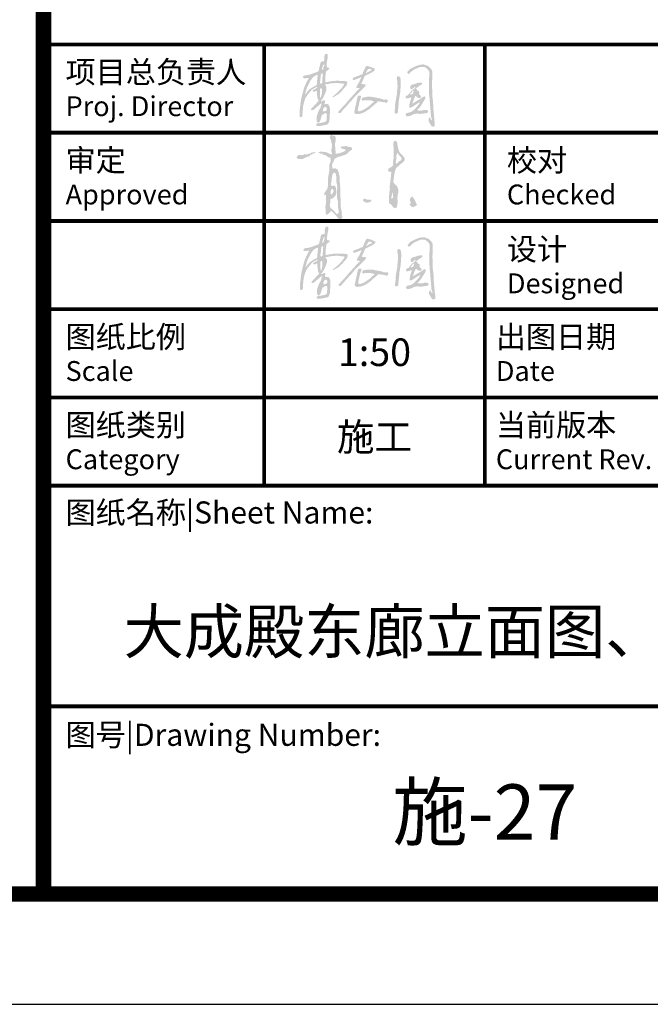
# Model space of a CAD drawing. Extents: x 206318 to 1010936, y -467511 to 269166.
# Drawn here: x 468060 to 470918, y -388058 to -383595 of the extents above; entities that cross this region are included whole.
import ezdxf

# ---------------------------------------------------------------- set-up
doc = ezdxf.new("R2010")
doc.units = 0
doc.header["$LTSCALE"] = 1000
doc.header["$MEASUREMENT"] = 0
doc.layers.add('图签', color=7, linetype='Continuous')
doc.styles.add('-黑体', font='simhei.ttf', dxfattribs={"width": 0.8})

# ---------------------------------------------------------------- blocks, each defined once
blk = doc.blocks.new('曹志国')
at = {"linetype": 'Continuous'}
h = blk.add_hatch(color=256, dxfattribs=at)
h.paths.add_polyline_path([(-37.4, 65.1), (-19.4, 66.6), (-7.4, 66.6), (24.6, 62.6, -0.198892), (22.3, 56.9), (21.3, 54.7), (8.6, 37.6), (7.3, 35.9), (-12.5, 16.8), (-29.4, 2.6), (-31.4, 1.6), (-32.4, -0.4), (-29.4, -2.4), (-25.4, -1.4), (-24.4, 0.6), (-8.6, 9.1), (-2.7, 12.9), (6.5, 21.8), (15.8, 30.5), (17.8, 34.4), (35.2, 53.8), (38, 62.4, 0.074583), (40, 65.4, 0.54749), (30.5, 75.2), (23.6, 76.1), (-11.4, 77.6), (-32.3, 76.1), (-55.5, 72), (-63.4, 70.6), (-66.4, 70.6), (-67.4, 70.6), (-67.4, 77.6), (-66.9, 98.6), (-64, 120.6), (-63.7, 121.7, -0.379584), (-54.5, 128.1, -0.085786), (-52.4, 130.6), (-52.4, 132.6, 0.245187), (-48.4, 136.6), (-48.4, 138.6, 0.27736), (-49.5, 141.1), (-58.5, 142.3), (-61.4, 147.6), (-59.9, 165.6), (-57.1, 182.5), (-55.4, 188.6), (-55.4, 206.6), (-61.4, 208.6, 0.229566), (-68.2, 205.4), (-72.4, 193.6), (-71.4, 183.6), (-73.4, 170.6, -0.580415), (-76.5, 171.6), (-80.4, 171.6, 0.338625), (-90, 166.5), (-98.1, 132.5, -0.380618), (-107.6, 120), (-112.6, 118.1), (-144.5, 107), (-159.3, 104.1, 0.220927), (-173.4, 99.6, -0.200858), (-176.4, 95.6), (-176.4, 93.6, 0.270244), (-164.4, 89.6, 0.078303), (-154.4, 91.6), (-147.4, 90.6, -0.179878), (-149.7, 85.9, 0.081785), (-155, 77.4), (-156.2, 75.4), (-169, 46.4), (-169.7, 44.7), (-179, 11.5), (-184, -10.5), (-187, -26.4), (-191.9, -67.4), (-192.4, -83.4), (-192.4, -86.4, 0.087201), (-191.4, -97.4, 0.593284), (-178.4, -93.4), (-177.4, -91.4), (-178.4, -84.4), (-174.9, -47.3), (-173.9, -40.5), (-168, -18.5), (-162.7, -5.3), (-154.7, 7.9), (-136.9, 29.1, -0.082418), (-130.2, 35.4), (-127.4, 37.6), (-125.4, 38.6), (-112.5, 45.9, -0.068364), (-109.4, 47.6), (-107.1, 47.7), (-106.4, 45.6, -0.125818), (-114.5, 38.9), (-116.2, 38.2), (-124.8, 32.8), (-125.2, 32.4, 0.315896), (-129.4, 27.6, 0.470602), (-115.2, 27.4), (-111.4, 29.6, -0.369007), (-107.8, 23.6), (-106.4, 1.6), (-105.4, -0.4, 0.189917), (-100.4, -16.4), (-99.4, -18.4), (-100.1, -20.9), (-105.2, -25.6, -0.068804), (-113.2, -34.6), (-115.2, -36.6, -0.063024), (-118.4, -40.4), (-121.2, -43.5, 0.072749), (-122.4, -45.4), (-124.2, -46.6), (-135, -57.6), (-136.4, -60.4), (-136.4, -62.4, 0.414637), (-131.4, -65.4), (-129.4, -65.4, 0.168216), (-113.7, -54.1), (-113.2, -53.5), (-90.5, -35.1), (-89.3, -34.6, 0.118981), (-86.4, -32.4), (-83.4, -34.4), (-84.4, -36.4), (-86.4, -37.4), (-90.9, -54.2, 0.095204), (-107.9, -92.5), (-109.4, -96.4), (-109.4, -117.4, -0.090057), (-107.7, -120.5), (-106.7, -123.5), (-103.2, -126.1), (-102.4, -126.4), (-97.4, -125.4, -0.073136), (-93.7, -119.1), (-91.9, -116.3), (-83.5, -88.2), (-77.6, -86, -0.079048), (-75.3, -84.6, -0.677651), (-59.4, -85.4), (-60.8, -112.3, -0.308619), (-70.5, -122.9), (-96.4, -128.4), (-100.4, -128.4, 0.352488), (-111.4, -135.4), (-111.4, -137.4), (-108.4, -142.4), (-95.4, -142.4), (-75.5, -139), (-72.5, -138.1), (-62.5, -136), (-57.5, -135, 0.163282), (-51, -125.6, 0.180252), (-46.9, -113.3), (-44.9, -79.4), (-44.4, -56.4), (-46.1, -50.3, 0.179012), (-55.2, -36, 0.172376), (-69.4, -37.4, -0.225156), (-68.8, -26.3), (-68.4, -22.4), (-68.4, -19.4, 0.432698), (-79.2, -18.8), (-86.4, -23.4), (-88.4, -22.1), (-88.4, -20.4), (-86.6, -17.3, -0.069431), (-85.2, -15.6), (-81.2, -10.6, 0.122733), (-76.6, -2.3), (-72.2, 6.5), (-65.9, 20.7), (-64.9, 24.5), (-61.4, 34.6), (-61.4, 48.6, 0.161592), (-67.2, 55, -0.701859), (-65.3, 60.1), (-60.5, 61)])
h.paths.add_polyline_path([(-82.4, 66.6, -0.131713), (-90.4, 62.6, -0.311778), (-91.9, 76.7), (-88.9, 105.6, -0.07182), (-86, 112.8), (-82.4, 113.6), (-80.4, 112.6, -0.075203), (-79.4, 106.6), (-79.9, 106.6)], flags=16)
h.paths.add_polyline_path([(-85.4, 41.6, -0.26431), (-83.9, 30.6, -0.099253), (-88.6, -3.3), (-89.4, -5.4, -0.306804), (-92, -1.3), (-93.4, 8.6), (-93.4, 37.6), (-92.7, 37.9, -0.209057)], flags=16)
h.paths.add_polyline_path([(-107.9, 62.7, -0.359614), (-113.5, 53.9), (-127.2, 47.2), (-139.5, 38.8), (-148.2, 32.4, -0.107321), (-150.7, 28.9), (-157, 21.4, -0.398472), (-159, 18.4), (-164.4, 9.6), (-164.8, 11.9), (-164.4, 16.6), (-156.8, 43.7), (-153.6, 50.7), (-152.2, 52.4), (-147.2, 62.5), (-145.8, 64.8, -0.072944), (-135.7, 82.9), (-130.2, 90.4), (-125.4, 96.6), (-115.6, 102, 0.079845), (-108.4, 106.6), (-106.4, 106.6), (-105, 103.8), (-104.2, 103.6, -0.167958), (-104.8, 98.7), (-107.4, 73.6)], flags=16)
h.paths.add_polyline_path([(-81.4, 130.6), (-86.4, 130.6, -0.093243), (-83.9, 133.8), (-80.9, 144.5), (-78.2, 151.5), (-76.4, 155.6), (-71.4, 158.6), (-73.4, 144.6), (-75.4, 147.6), (-76.9, 133.7), (-79.2, 132.2)], flags=16)
h.paths.add_polyline_path([(-66.4, -49.4), (-64.4, -50.4), (-62.6, -50.8, -0.261414), (-61.2, -67, -0.099072), (-72.5, -71), (-76.4, -72.4), (-76.6, -71.5, -0.405896), (-78.1, -61.5, -0.320335)], flags=16)
h = blk.add_hatch(color=256, dxfattribs=at)
h.paths.add_polyline_path([(144.5, 110.9), (150.4, 113), (166.3, 122.9), (168.7, 124.4, 0.10045), (172.6, 128.6), (173.6, 131.6), (173.1, 135.5), (168.4, 138.2), (149.7, 145.9), (136.6, 149.6), (134.6, 149.6, 0.300517), (127.8, 143.5), (116.9, 120.5), (116.1, 117.8, -0.36964), (106.5, 107), (100.5, 104.8, -0.066165), (97.8, 103.2), (88.5, 99.9), (71.8, 93.4), (67, 90.4), (66.6, 88.6), (65.6, 86.6, 0.55205), (71.6, 81.6), (74.6, 81.6), (88.5, 87.9, 0.175276), (105.6, 95.6), (106.6, 90.6), (104, 87.4), (98.3, 73.7), (96.2, 68.8, 0.09547), (93.4, 64.7), (92.8, 63.5), (84.9, 51.5), (84.6, 48.6), (83.6, 46.6, 0.474873), (89.6, 42.6), (91.6, 42.6), (96.6, 41.6), (99.6, 41.6, -0.086309), (98.1, 39.1), (78.8, 20.4, -0.091416), (75.3, 15.9), (40.8, -22.6, -0.102621), (37.8, -26.6), (35.8, -28.6, -0.107321), (33.3, -32.1), (8.3, -59.1, 0.128288), (5.8, -61.5), (-4.4, -73.4), (-4.4, -75.4, 0.443791), (-0.4, -79.4), (1.6, -80.4, 0.235512), (13.4, -70.3), (19.6, -63.4, 0.068902), (21.8, -60.6), (39.3, -42.1, 0.107321), (41.8, -38.6), (42.3, -38.1, 0.107321), (44.8, -34.6), (45.5, -34.2), (59.8, -19.5), (60.4, -18.3), (74.8, -0.5), (90.8, 14.4, -0.125572), (95.3, 18.9), (120.7, 44.4, 0.153591), (123.8, 48.4), (127.3, 51.9, 0.129613), (128.6, 54.6), (128.6, 56.6, 0.19724), (127.3, 59.7), (121.6, 60.6), (119.6, 60.6), (108.6, 61.6), (107.6, 63.6), (109.2, 66.8, -0.066165), (110.8, 69.5), (124.4, 100.7)])
h.paths.add_polyline_path([(130.6, 113.6), (130.6, 118.6), (136.4, 127.7, -0.123515), (141.6, 135.6), (143.6, 134.6), (144.6, 135.6), (148.6, 135.6), (154.8, 133), (157.6, 131.6), (157.6, 129.6, -0.082244), (149.7, 124.4, 0.066401), (140.3, 119.9), (133.6, 116.6), (132.6, 114.6)], flags=16)
h.paths.add_polyline_path([(105.6, -2.4), (106.6, -0.4, 0.234181), (104.6, 4.6), (93.6, 4.6, -0.074583), (90.8, 1.4), (89.3, -1.3), (78, -52.4), (77.1, -57.5, -0.072106), (73.6, -70.4), (73.6, -77.4), (74.2, -77.6, 0.345513), (87.6, -84.4), (89.6, -84.4, 0.146164), (135.5, -67.2, 0.086734), (141.5, -63.2), (144.7, -61.6), (161.8, -46.6), (163.3, -45.1, -0.102621), (167.3, -42.1), (176.7, -33.6, 0.121814), (186.8, -23.8), (188.6, -23.4), (190.6, -22.4), (195.5, -23.7), (213.3, -25.6), (217.6, -28.4), (218.6, -26.4), (220.6, -26.4), (224.6, -28.4), (227.6, -30.4), (229.6, -31.4, 0.182652), (236.6, -18.4), (235.9, -17.3), (234.5, -13.9), (226.6, -13.4), (223.6, -13.4), (212.6, -14.4), (212.6, -12.4), (200.5, -8.7), (165.5, -1.9), (155.6, -0.4), (136.6, -0.4), (128.5, -1.9), (116.7, -3.8, 0.432918), (109.6, -12.4), (109.6, -14.4, 0.10011), (112.6, -18.4), (116.6, -18.4), (130.6, -17.4), (147.6, -17.4, -0.097478), (166.5, -21.7), (168.6, -22.4), (168.6, -24.4, -0.124468), (166.4, -27), (156.8, -34.6, -0.109234), (151.3, -40.1, -0.069431), (149.7, -41.6), (145.5, -45.2), (128.5, -57.2), (123.5, -60.2, -0.078799), (100.7, -69.9, -0.315751), (90.6, -68.4), (90.6, -65.4), (91, -59.4), (97, -32.4), (99.9, -20.5), (105.1, -5.2)])
h = blk.add_hatch(color=256, dxfattribs=at)
h.paths.add_polyline_path([(452.6, 113.6, 0.245637), (442.8, 138.7), (440.7, 140.8, -0.162536), (434.3, 147.4), (433.8, 147.9), (411.6, 156.6), (407.6, 156.6, 0.072248), (379.7, 151.3), (367.7, 146.3), (346.3, 135.9), (345.3, 134.9), (341.4, 131.7), (340.3, 129.9, 0.202277), (335.8, 125.5), (334.3, 123.9, 0.631445), (334.6, 112.6), (334.6, 110.6, 0.116805), (341.3, 112.9, -0.087164), (347.3, 118.9, -0.204102), (351.8, 123.2), (354.6, 124.6, -0.187318), (357.7, 127.4, -0.095318), (365.5, 132.8), (370.5, 134.9), (388.5, 143), (389.7, 143.2), (394.6, 144.6), (412.6, 144.6), (416.7, 142.8), (423.7, 138.8), (429.3, 132.4), (433.3, 128.4, -0.20499), (437.6, 109.6), (437.6, 103.6), (435.6, 70.6), (435.6, 44.6), (437.6, -2.4), (438.6, -4.4), (446.6, -100.4), (448.6, -101.4, 0.165317), (450.6, -110.4), (451.6, -112.4), (450.6, -114.4), (446.6, -112.4), (440.6, -101.4), (441.6, -99.4), (440.1, -100.7, 0.145597), (436.8, -102.6, 0.310148), (441.3, -130.6, 0.092122), (450.7, -143.9, 0.243138), (464.6, -142.4), (464.6, -124.4), (463.1, -118.5), (456.6, -48.4), (457.1, -47.4), (456.6, -39.4), (456.6, -37.4), (456.1, -24.4), (452.6, 3.6), (452.6, 12.6), (451.6, 40.6), (451.6, 42.6), (451.6, 49.6), (451.6, 51.6), (450.6, 56.6), (452.1, 86.7), (452.6, 99.6)])
h.paths.add_polyline_path([(297.1, 26.6), (298.6, 52.6), (299.6, 61.6), (299.1, 79.6, 0.0774), (296.3, 93.5), (295.6, 95.6, 0.314553), (282.7, 98.1, 0.277108), (282.2, 78.6), (283.1, 72.6), (283.6, 45.6), (282.6, 42.6), (280.2, 10.7), (274, -23.4), (272.1, -36.4), (271.6, -44.4), (271.6, -46.4), (271.6, -50.4), (271.6, -52.4), (270.6, -56.4), (272.6, -57.4, 0.148371), (269.6, -74.4), (269.6, -78.4, 0.241294), (276.6, -82.4), (278.6, -81.4, 0.508982), (285, -73.4), (289.6, -28.4), (289.6, -26.4), (290, -16.4), (292.1, -5.5), (296.1, 17.7)])
h = blk.add_hatch(color=256, dxfattribs=at)
h.paths.add_polyline_path([(396.5, 57.8, 0.422831), (402.6, 64.6), (401.6, 68.6), (390.5, 68), (378.7, 66.2), (372.5, 63.8), (365.5, 61.1, 0.074309), (350.8, 57.4, -0.169425), (345.6, 50.6), (345.6, 41.6), (346.4, 40.5), (348.6, 36.6), (352.6, 36.6), (353.6, 37.6), (355.6, 36.6, -0.124106), (367.6, 47.6), (370.6, 44.6), (369.4, 43, 0.191342), (364.2, 37.8), (362.8, 36.4, 0.211945), (358.6, 32.6), (356.6, 31.6, 0.099767), (349.6, 27.6, -0.12889), (341.8, 17.4), (336.6, 10.6), (336.6, 8.6), (329.7, 5.4, 0.388789), (322.6, -0.4), (322.6, -2.4, 0.236068), (324.8, -7.1), (325.6, -8.4), (330.6, -8.4), (346.6, -4.4), (351.6, -4.4, 0.081705), (340.2, -45.3), (339.6, -47.4), (340.6, -49.4), (340.6, -51.4), (341.6, -52.4), (344.6, -53.4, 0.120379), (358.8, -46.8), (378.8, -33.6, -0.136579), (381.4, -32, 0.11832), (386.6, -28.4), (387.6, -28.4), (393.6, -28.4), (389, -32.6, -0.118056), (383.8, -40.6), (380.8, -44.6, -0.162536), (374.5, -51.2), (370.6, -56.4, 0.124124), (368.4, -58.3), (363.6, -63.4, -0.185484), (333.5, -77.9), (329.7, -78.9), (323.6, -83.4), (322.6, -85.4, 0.411392), (330.6, -95.4), (333.6, -95.4, 0.103662), (362.5, -84.2), (363.7, -83.8), (380.6, -81.4), (382.6, -82.4), (392.6, -83.4), (394.6, -83.4), (422.7, -79.8, 0.33023), (432.6, -71.4, 0.304222), (423.6, -64.4, 0.155832), (404.7, -66.7), (395.6, -67.4), (393.6, -67.4), (379.6, -66.4), (379.6, -64.4), (388.8, -54.5, -0.237667), (392.3, -51.1), (394.3, -48.1), (409.8, -23.5), (411.8, -19.6, 0.068674), (418, -7.6), (418.6, -7.4), (418.6, -0.4), (413.6, 1.6), (408.7, 0.1), (405.8, -2.6), (398.6, -8.4), (396.6, -8.4), (393.3, -11.1), (368.5, -25.2), (364.4, -28, 0.136579), (361.8, -29.6), (357.6, -33.4), (356.6, -28.4), (357.1, -27.2, -0.07305), (360.4, -20.3), (363.1, -10.5), (367.8, -1.5), (369.6, 2.6), (371.6, 3.6, 0.126734), (386.6, -6.4), (399.6, -4.4), (399, -4.2), (397, 2.8), (396.1, 5.5, -0.171036), (389.2, 12.4), (387.6, 13.6), (387.6, 15.6, 0.148547), (389.6, 21.6), (388.6, 23.6, 0.414311), (379.6, 27.6), (379.1, 31.7, 0.405752), (371.7, 38.1), (371.6, 38.6), (370.6, 38.6)])
h.paths.add_polyline_path([(363.6, 28.6, 0.10563), (361.9, 25.5), (357.6, 13.6), (356.6, 12.6, 0.077125), (350.7, 11.2), (344.6, 9.6), (346.6, 14.6), (347.7, 15.4), (354.1, 24.1), (354.6, 25.6), (358.6, 27.6), (362.6, 27.6)], flags=16)
blk = doc.blocks.new('wwwwwwwrrrrweretet')
h = blk.add_hatch(color=256)
h.dxf.hatch_style = 1
edge = h.paths.add_edge_path()
edge.add_spline(control_points=[(-998.2, -5429), (-998.1, -5429.1), (-997.4, -5429.8), (-1000.1, -5428.3), (-1000.7, -5427.1), (-1001.6, -5425.8), (-1002.2, -5423.8), (-1003.8, -5421.5), (-1002.9, -5419), (-1001.1, -5416.6), (-998.1, -5414.9), (-995.5, -5411.3), (-990.7, -5412.3), (-986.3, -5411.4), (-981.7, -5413.2), (-977.3, -5412.2), (-974.1, -5411), (-970.8, -5410.5), (-968.6, -5407.5), (-963.4, -5409), (-958.6, -5407.8), (-954.6, -5409.5), (-952, -5408), (-950.1, -5406.9), (-947.5, -5406), (-945.3, -5404.9), (-943.2, -5405.2), (-941.1, -5405.3), (-940.4, -5403.7), (-939.2, -5402.9), (-938.5, -5401.3), (-936.1, -5401.6), (-933.7, -5400.9), (-931.4, -5400.8), (-929.4, -5400), (-927.5, -5400.6), (-926.4, -5398), (-923.9, -5398.9), (-921.8, -5398), (-917.2, -5399.1), (-920.3, -5401.1), (-922.3, -5402.2), (-924.5, -5404.9), (-928, -5404.1), (-931, -5406.6), (-933.9, -5409.2), (-937.7, -5411.4), (-944, -5408.7), (-941.4, -5415.7), (-950.2, -5418.9), (-958.8, -5419.6), (-967.5, -5426.3), (-977.2, -5430.6), (-987.8, -5430.1), (-994.6, -5429.5), (-998, -5429.2)], knot_values=[0, 0, 0, 0, 12.925724, 119.529168, 165.223682, 218.509012, 328.921552, 447.711142, 560.731318, 652.120436, 840.553891, 1028.987275, 1175.270888, 1431.267332, 1626.712118, 1811.609549, 2002.504902, 2097.952825, 2235.061538, 2445.344263, 2719.626098, 2912.490837, 2953.373156, 3108.777153, 3207.23842, 3314.243096, 3423.955926, 3497.666203, 3569.04582, 3620.748035, 3692.127652, 3774.917871, 3895.169704, 4043.99922, 4072.90929, 4173.893372, 4264.372418, 4355.799616, 4465.892242, 4622.110722, 4693.498692, 4838.027523, 4975.136236, 5103.460146, 5263.365049, 5451.798504, 5636.910125, 5856.52569, 5993.882143, 6339.413416, 6791.753229, 7238.549911, 7730.856556, 8178.943254, 8637.53809, 8637.53809, 8637.53809, 8637.53809], degree=3, periodic=0)
edge = h.paths.add_edge_path()
edge.add_spline(control_points=[(-902.9, -5399), (-902.9, -5398.8), (-902.5, -5397.8), (-905.8, -5397.9), (-905.2, -5400.8), (-903.1, -5402), (-900.5, -5403.5), (-898.3, -5405.3), (-894.8, -5405.3), (-891.3, -5405.6), (-886.7, -5406.5), (-883.9, -5410.7), (-878.4, -5411.5), (-873, -5412.1), (-869.3, -5415.8), (-866.3, -5419), (-860.7, -5418.5), (-859.3, -5425), (-854.8, -5424.7), (-852.7, -5424), (-849.6, -5421.4), (-851.1, -5428.7), (-850.1, -5433.1), (-848, -5440.9), (-855.4, -5449.7), (-856.3, -5464.7), (-854.9, -5487), (-864.8, -5518.2), (-859.8, -5546.7), (-865.2, -5565.9), (-870.4, -5571.9), (-874.6, -5579.6), (-878.9, -5586), (-880.5, -5592.9), (-875, -5594.5), (-869.4, -5587.3), (-871, -5596.5), (-870.7, -5601.7), (-869.9, -5609), (-870.3, -5616.9), (-869.8, -5624.9), (-871.2, -5632.8), (-873.2, -5641), (-873.7, -5650.3), (-872.3, -5659.4), (-871.2, -5667.8), (-873.3, -5675.2), (-870, -5681.9), (-863.7, -5682.6), (-859.3, -5677.9), (-856, -5673.4), (-848.4, -5671.2), (-854.1, -5661.6), (-841, -5670.2), (-835.8, -5675.1), (-826.9, -5684.7), (-819.6, -5694), (-806.5, -5709.8), (-799.8, -5698.5), (-793.7, -5691.1), (-800.9, -5684.5), (-797.1, -5671.3), (-803.7, -5657.4), (-804, -5640.1), (-804.8, -5622.7), (-805.4, -5598.5), (-804.7, -5566.6), (-809, -5539), (-807.8, -5515.2), (-812.1, -5497.6), (-816.4, -5476.3), (-831.1, -5470.9), (-841.1, -5474.7), (-842.6, -5470.1), (-842.1, -5464.2), (-845.4, -5453.3), (-835.8, -5444.1), (-835.4, -5431.9), (-826.6, -5425.4), (-813.2, -5419.6), (-795.7, -5415.3), (-778.3, -5409.1), (-767.7, -5399.5), (-761.5, -5392.5), (-754.5, -5388.8), (-750.7, -5383.4), (-753.5, -5379.4), (-756.9, -5376.3), (-762.7, -5376.4), (-768.3, -5374.3), (-773.4, -5373.7), (-777.8, -5371.8), (-782, -5370.8), (-786.1, -5372.8), (-790.5, -5372), (-795.7, -5372), (-799.4, -5375.3), (-805.1, -5372.7), (-805.2, -5378), (-802.3, -5379.8), (-800.1, -5382.9), (-795.9, -5382.6), (-791.3, -5384.9), (-786.9, -5386.8), (-779.4, -5388.1), (-784.3, -5394.1), (-790.8, -5396.5), (-799.5, -5400.5), (-809.5, -5404.1), (-817.6, -5404), (-827.2, -5408.4), (-827.1, -5397.1), (-828.1, -5390.9), (-828.9, -5375.4), (-831.9, -5363.1), (-826.9, -5348.5), (-826.8, -5341.2), (-827.2, -5333.9), (-827.3, -5328.3), (-831.5, -5325.9), (-835.2, -5322.8), (-840.2, -5325.7), (-843.3, -5321.5), (-850.1, -5318), (-848.6, -5326.8), (-855.7, -5328.9), (-852.1, -5336.1), (-850.1, -5341.5), (-847.4, -5347.9), (-847.3, -5354.5), (-842.4, -5363.8), (-844.3, -5381.6), (-848.6, -5394.7), (-842.4, -5410.5), (-851.1, -5407.5), (-856.3, -5405.7), (-862.7, -5402.9), (-868.7, -5399.3), (-876.9, -5398.5), (-886.2, -5396.8), (-895.3, -5396), (-900.9, -5397.9), (-902.8, -5398.5)], knot_values=[0, 0, 0, 0, 20.947363, 129.549796, 195.371202, 335.207606, 444.917584, 596.611727, 691.17208, 908.398722, 1075.121255, 1288.381297, 1523.598875, 1774.658698, 1995.064076, 2203.935195, 2327.69181, 2673.55056, 2786.460622, 2866.846361, 2993.067218, 3143.516161, 3501.945785, 3768.334494, 4110.97787, 4929.836365, 5695.910557, 7093.889469, 9192.153869, 9418.547872, 9709.888744, 10246.23043, 10545.270892, 10831.620482, 10930.068112, 11229.213739, 11467.838341, 11706.463055, 12041.389892, 12399.326963, 12781.126416, 13094.992894, 13460.027659, 13914.04294, 14322.506211, 14681.238856, 15039.971387, 15318.301204, 15558.270508, 15744.713804, 16133.303984, 16338.665034, 16582.021529, 16977.226442, 17451.058896, 17873.355392, 18585.429092, 19301.600959, 19757.630165, 20003.347021, 20486.562666, 20678.950035, 21765.691969, 22387.951381, 22984.990727, 24082.924005, 25610.308699, 27237.342843, 27792.992611, 28758.746206, 29708.326376, 30401.448681, 30683.130009, 30762.922108, 30985.651471, 31505.047938, 32121.364988, 32552.825795, 33035.360506, 33459.845064, 34514.886617, 35437.540335, 35868.376532, 36413.736921, 36648.096611, 36959.568149, 37108.923452, 37253.642594, 37566.254526, 37824.729728, 38051.910913, 38248.264595, 38463.212471, 38589.252326, 38839.465771, 39044.182878, 39252.419332, 39465.564039, 39586.31502, 39790.323976, 39895.135892, 40075.066557, 40291.988912, 40558.791329, 40803.423865, 40978.194704, 41331.020513, 41804.324947, 42232.197499, 42712.116048, 43003.105963, 43239.225497, 43864.744953, 43983.345584, 45298.926295, 45451.945977, 46028.003201, 46241.210893, 46457.418511, 46706.699825, 46835.422126, 47077.964883, 47263.264639, 47500.781695, 47768.559454, 48011.674784, 48249.78631, 48611.005558, 48858.88273, 49149.202118, 49482.577581, 50222.217759, 51373.791509, 51597.98918, 51867.906152, 52171.174572, 52464.168425, 52761.048546, 53108.243512, 53528.140713, 54035.340943, 54303.826796, 54303.826796, 54303.826796, 54303.826796], degree=3, periodic=0)
edge = h.paths.add_edge_path(flags=16)
edge.add_spline(control_points=[(-835.8, -5491.4), (-836.4, -5491.8), (-838.2, -5493.1), (-833.6, -5489.7), (-832.4, -5493.6), (-828.6, -5494.1), (-825.7, -5497.8), (-825.1, -5503.5), (-824.1, -5512.8), (-824.9, -5526.3), (-822.6, -5540.3), (-819.6, -5551.9), (-820.3, -5564.4), (-820.6, -5578.6), (-820.1, -5595.7), (-821.4, -5609.8), (-815.6, -5621.4), (-817.2, -5631.6), (-815.5, -5642.9), (-816.7, -5656.9), (-810.3, -5669.6), (-819.7, -5682.7), (-828.9, -5672.8), (-835.3, -5661.9), (-847.5, -5655.5), (-854.7, -5643.1), (-852.8, -5631.4), (-849.3, -5620.8), (-852.2, -5612.8), (-848, -5608.3), (-842.5, -5610.4), (-837.5, -5605.5), (-833.2, -5601.2), (-828, -5596), (-824.6, -5588.6), (-822.6, -5578.6), (-826.8, -5568.4), (-824.3, -5555.5), (-836.7, -5547.9), (-844.1, -5554.3), (-850.3, -5545), (-843.6, -5529.3), (-845.6, -5509.1), (-839.5, -5497.1), (-837.1, -5492.2)], knot_values=[0, 0, 0, 0, 67.922146, 213.199978, 322.350074, 486.388629, 677.87892, 904.88901, 1234.07598, 1938.186982, 2688.358939, 3117.972793, 3533.147809, 4332.89208, 5024.850441, 5825.778106, 6151.630824, 6705.411318, 7152.400601, 7675.439987, 8554.078851, 8881.087555, 9367.560063, 9850.517942, 10711.524905, 11062.561055, 11693.762559, 12191.799996, 12560.844493, 12669.610521, 12931.638518, 13208.973487, 13513.518628, 13763.909915, 14176.56788, 14581.075822, 15081.720867, 15608.14421, 16200.221594, 16458.137169, 16578.266221, 17486.022228, 18521.886171, 19238.754589, 19238.754589, 19238.754589, 19238.754589], degree=3, periodic=0)
edge = h.paths.add_edge_path(flags=16)
edge.add_spline(control_points=[(-849.9, -5576.6), (-849.9, -5577.1), (-849.9, -5578.6), (-849.8, -5581.5), (-850.2, -5585.1), (-848.7, -5588.5), (-848.9, -5591.9), (-845, -5593.4), (-845.1, -5588.1), (-840.6, -5585.4), (-837.5, -5580.5), (-834.9, -5574.3), (-838.4, -5570), (-841.2, -5563.2), (-848.8, -5570.1), (-849.5, -5575.2), (-849.9, -5578.1)], knot_values=[0, 0, 0, 0, 67.739646, 203.219051, 387.084029, 537.31954, 699.546635, 791.405398, 947.757789, 1188.196697, 1472.870652, 1724.114708, 1992.501493, 2193.912633, 2508.075409, 2915.114478, 2915.114478, 2915.114478, 2915.114478], degree=3, periodic=0)
edge = h.paths.add_edge_path()
edge.add_spline(control_points=[(-693.7, -5609.4), (-693.6, -5609.5), (-692.6, -5610.5), (-696.8, -5608.2), (-698.5, -5610), (-700, -5612.3), (-702.5, -5614.3), (-703.4, -5618.3), (-700.3, -5620.9), (-697.9, -5623.8), (-693.9, -5626.3), (-689, -5626.8), (-684, -5628.2), (-679, -5627.4), (-674.1, -5624.9), (-668.4, -5624.2), (-665.8, -5619.9), (-664.3, -5613.9), (-671.8, -5615.5), (-677.4, -5614.8), (-686.2, -5614.8), (-690.8, -5611.6), (-693.5, -5609.7)], knot_values=[0, 0, 0, 0, 13.782753, 172.48246, 242.769969, 340.220007, 541.123659, 659.651228, 819.482553, 1026.2242, 1175.010682, 1435.139654, 1672.340636, 1869.500624, 2088.565563, 2412.612111, 2539.665591, 2784.013103, 2949.747203, 3339.70989, 3633.63891, 4065.405595, 4065.405595, 4065.405595, 4065.405595], degree=3, periodic=0)
edge = h.paths.add_edge_path()
edge.add_spline(control_points=[(-590.5, -5474.5), (-589.9, -5474.6), (-586.6, -5474.7), (-591.4, -5481.9), (-586, -5485.5), (-583.2, -5488.3), (-578.7, -5490.1), (-573.4, -5483.5), (-574.8, -5494), (-576.7, -5499.7), (-576.9, -5508.8), (-577.4, -5519.8), (-579.7, -5530.3), (-580.3, -5543), (-582.9, -5553.9), (-580.4, -5568.7), (-585.4, -5583.2), (-584.1, -5597.7), (-586.7, -5610.6), (-585.5, -5620.3), (-586.7, -5631.2), (-577.4, -5633.7), (-571.1, -5642.7), (-564.1, -5651), (-551.4, -5654.6), (-549.1, -5641.5), (-544.9, -5628.9), (-547.5, -5611.3), (-546.8, -5595.1), (-542.5, -5580.5), (-542.8, -5565.3), (-549.8, -5551.9), (-558.2, -5543.4), (-565.2, -5537.8), (-565.6, -5528.9), (-562.6, -5514.7), (-562.1, -5499), (-558.1, -5486), (-556.7, -5480.1), (-553.9, -5475.6), (-553.6, -5469.1), (-544.7, -5466), (-537.9, -5456.1), (-525.3, -5448.6), (-517.1, -5440.1), (-512.9, -5431.7), (-515.2, -5424.9), (-520, -5418.1), (-527, -5411.1), (-533.7, -5403.9), (-539.3, -5397), (-540.4, -5389.3), (-545.3, -5382.8), (-544.7, -5374.3), (-548.1, -5365.7), (-547.7, -5356.4), (-551.8, -5348), (-558.9, -5347.2), (-563.4, -5350.5), (-567.4, -5361.1), (-562.2, -5380.1), (-566.3, -5401.7), (-562.2, -5424.8), (-568.6, -5441.6), (-565, -5458.9), (-573.3, -5465.7), (-581.4, -5469.3), (-586.4, -5472.9), (-588.9, -5474.8)], knot_values=[0, 0, 0, 0, 73.549444, 390.344789, 586.792236, 838.354896, 942.097164, 1201.11779, 1452.57593, 1812.619324, 2190.644833, 2593.763831, 3305.003945, 3607.800917, 4290.92132, 4769.353843, 5582.206293, 6263.301603, 6693.732288, 7297.231689, 7652.851784, 7911.872356, 8409.895904, 9086.743543, 9392.848969, 9865.351578, 10432.684948, 11313.147884, 12119.385865, 12590.662958, 13338.05329, 14091.463429, 14524.475798, 14958.610347, 15199.179644, 15657.781417, 16900.613315, 17257.251241, 17469.975247, 17708.203936, 17970.374873, 18230.777647, 18834.609424, 19541.998353, 20151.289542, 20403.966384, 20741.575721, 21023.56639, 21532.883363, 22042.200258, 22345.916208, 22692.120592, 23055.915907, 23370.256008, 23787.567577, 24260.892005, 24612.397837, 24895.81229, 25086.792684, 25310.733155, 26359.006917, 27579.242736, 28206.557891, 29432.79974, 29933.489169, 30331.720021, 30723.82631, 31140.428953, 31140.428953, 31140.428953, 31140.428953], degree=3, periodic=0)
edge = h.paths.add_edge_path(flags=16)
edge.add_spline(control_points=[(-573.2, -5598.7), (-573.3, -5598.6), (-574.1, -5598.2), (-573.6, -5600.4), (-574.2, -5601.8), (-575.2, -5603), (-574.9, -5604.7), (-574.7, -5606.4), (-575.1, -5608.4), (-572.8, -5609.9), (-570.7, -5607.7), (-568.4, -5606.2), (-566.7, -5603.8), (-564.8, -5602.2), (-564.9, -5599.2), (-568.1, -5598), (-567.3, -5594.5), (-567.2, -5591.5), (-567.6, -5587.9), (-570, -5585.4), (-568.7, -5579.1), (-571.6, -5584.7), (-570.9, -5590.1), (-572.6, -5595.5), (-573.5, -5598.6)], knot_values=[0, 0, 0, 0, 14.117123, 109.607071, 149.518024, 228.59483, 298.005728, 373.989412, 462.555799, 544.867235, 655.301337, 812.099893, 928.483904, 1032.001908, 1133.160348, 1267.06082, 1386.952258, 1538.525673, 1699.405606, 1832.083157, 2027.79734, 2120.978177, 2427.069721, 2841.872154, 2841.872154, 2841.872154, 2841.872154], degree=3, periodic=0)
edge = h.paths.add_edge_path(flags=16)
edge.add_spline(control_points=[(-548.5, -5403.1), (-548.7, -5403.1), (-549.9, -5403.2), (-545.8, -5401.7), (-545.5, -5406.6), (-541, -5409.5), (-538.4, -5415.1), (-533.7, -5418.1), (-530.6, -5422.6), (-528, -5426.8), (-528.2, -5431.9), (-532.1, -5434.7), (-534.8, -5440.1), (-541.6, -5440.7), (-544.4, -5445.8), (-547.1, -5449.9), (-552.8, -5451.9), (-555.7, -5445.5), (-553.5, -5440.4), (-554.6, -5434.8), (-552.3, -5432.4), (-551.4, -5426.8), (-551.6, -5419.9), (-552.2, -5412.7), (-549.1, -5408.3), (-549.1, -5405.2), (-549.1, -5403.1)], knot_values=[0, 0, 0, 0, 25.044142, 128.30007, 246.37821, 531.810557, 818.469837, 1035.748492, 1258.608559, 1541.384894, 1679.606902, 1892.77, 2137.178227, 2439.754893, 2685.117283, 2854.215223, 3128.054263, 3242.935216, 3681.103142, 3843.90517, 3948.062023, 4090.74959, 4585.091032, 4886.468756, 5006.841339, 5278.501658, 5278.501658, 5278.501658, 5278.501658], degree=3, periodic=0)
h.paths.add_polyline_path([(-468.5, -5615.1), (-473.9, -5607.6), (-479.9, -5598.9), (-490.4, -5609.6), (-490.9, -5620.9), (-488.4, -5624), (-486.7, -5626.2), (-485, -5628.3), (-487.2, -5630.1), (-488.8, -5631.4), (-491.7, -5633.7), (-491.9, -5635.9), (-490.5, -5637.5), (-488.2, -5640.4), (-486.1, -5643), (-484, -5645.5), (-482, -5646), (-479.4, -5646.8), (-475.9, -5647.8), (-472.1, -5647.2), (-471, -5645.6), (-469.2, -5645), (-465.3, -5643.7), (-462.2, -5641.3), (-457.6, -5637.7), (-459.2, -5635.4), (-462.5, -5630.9), (-465.2, -5623.7)])
blk.add_lwpolyline([(-27351.1, -9261), (2348.9, -9261), (2348.9, 11739), (-27351.1, 11739)], close=True)
at = {"layer": '图签'}
blk.add_lwpolyline([(2348.9, 11739), (-27351.1, 11739), (-27351.1, -9261), (2348.9, -9261)], close=True, dxfattribs=at)
at = {"layer": '图签', "const_width": 70}
blk.add_lwpolyline([(-25701.1, 11239), (1848.9, 11239), (1848.9, -8760.8), (-25701.1, -8760.8)], close=True, dxfattribs=at)
at = {"layer": '图签'}
for points, const_width in [([(-2151.1, 11239), (-2151.1, -8760.8)], 70), ([(-2151.1, -4910.8), (1848.9, -4910.8)], 17.5), ([(-1151.1, -6910.8), (-1151.1, -4910.8)], 17.5), ([(-151.1, -6910.8), (-151.1, -4910.8)], 17.5), ([(-2151.1, -5310.8), (1848.9, -5310.8)], 17.5), ([(-2151.1, -5710.8), (1848.9, -5710.8)], 17.5), ([(-2151.1, -6110.8), (1848.9, -6110.8)], 17.5), ([(-2151.1, -6510.8), (1848.9, -6510.8)], 17.5), ([(-2151.1, -6910.8), (1848.9, -6910.8)], 17.5), ([(-2151.1, -7910.8), (1848.9, -7910.8)], 17.5)]:
    blk.add_lwpolyline(points, dxfattribs=dict(at, const_width=const_width))
at = {"linetype": 'Continuous', "xscale": 0.9333333331160247, "yscale": 0.9333333331160247, "zscale": 0.9333333331160247}
for p in [(-811.3, -5147.8), (-809.3, -5930.8)]:
    blk.add_blockref('曹志国', p, dxfattribs=at)
at = {"layer": '图签', "style": '-黑体'}
for s, insert, char_height, width, attachment_point, line_spacing_factor in [('{\\fSimSun|b0|i0|c134|p54;项目总负责人\\P\\fCalibri|b0|i0|c0|p34;\\H0.9x;Proj. Director}', (-2051.1, -5110.8), 100, 950, 4, 0.96), ('{\\fSimSun|b0|i0|c134|p54;审定\\P\\fCalibri|b0|i0|c0|p34;\\H0.9x;Approved}', (-2051.1, -5510.8), 100, 950, 4, 0.96), ('{\\fSimSun|b0|i0|c134|p54;校对\\P\\fCalibri|b0|i0|c0|p34;\\H0.9x;Checked}', (-51.1, -5510.8), 100, 950, 4, 0.96), ('{\\fSimSun|b0|i0|c134|p54;设计\\P\\fCalibri|b0|i0|c0|p34;\\H0.9x;Designed}', (-51.1, -5913.6), 100, 950, 4, 0.96), ('{\\fSimSun|b0|i0|c134|p54;图纸比例\\P\\fCalibri|b0|i0|c0|p34;\\H0.9x;Scale}', (-2051.1, -6310.8), 100, 950, 4, 0.96), ('{\\fSimSun|b0|i0|c134|p54;出图日期\\P\\fCalibri|b0|i0|c0|p34;\\H0.9x;Date}', (-101.1, -6310.8), 100, 950, 4, 0.96), ('{\\fSimSun|b0|i0|c134|p6;图纸类别\\P\\fCalibri|b0|i0|c0|p34;\\H0.9x;Category}', (-2051.1, -6710.8), 100, 950, 4, 0.96), ('{\\fSimSun|b0|i0|c134|p6;当前版本\\P\\fCalibri|b0|i0|c0|p34;\\H0.9x;Current Rev.}', (-101.1, -6710.8), 100, 950, 4, 0.96), ('施工', (-651.1, -6705.8), 125, 1000, 5, 0.9), ('{\\fSimSun|b0|i0|c134|p2;图纸名称\\fCalibri|b0|i0|c0|p34;|Sheet Name:}', (-2051.1, -6982), 100, 2158.16, 1, 0.877076), ('{\\fSimSun|b0|i0|c134|p2;图号\\fCalibri|b0|i0|c0|p34;|Drawing Number:}', (-2051.1, -7989.7), 100, 2142.874, 1, 0.877076)]:
    blk.add_mtext(s, dxfattribs=dict(at, insert=insert, char_height=char_height, width=width, attachment_point=attachment_point, line_spacing_factor=line_spacing_factor))

msp = doc.modelspace()

# ---------------------------------------------------------------- block references
msp.add_blockref('wwwwwwwrrrrweretet', (470318.7, -378796.7))

# ---------------------------------------------------------------- texts
at = {"layer": '图签', "attachment_point": 5, "line_spacing_factor": 0.9, "style": '-黑体'}
for s, insert, char_height, width in [('{\\fCalibri|b0|i0|c0|p34;1:50}', (469667.6, -385102.5), 125, 1000), ('{\\fSimHei|b1|i0|c134|p49;大成殿东廊立面图、剖面图}', (470167.6, -386368.3), 200, 4000), ('施-27', (470167.6, -387218.3), 250, 2750)]:
    msp.add_mtext(s, dxfattribs=dict(at, insert=insert, char_height=char_height, width=width))

doc.saveas('drawing.dxf')
